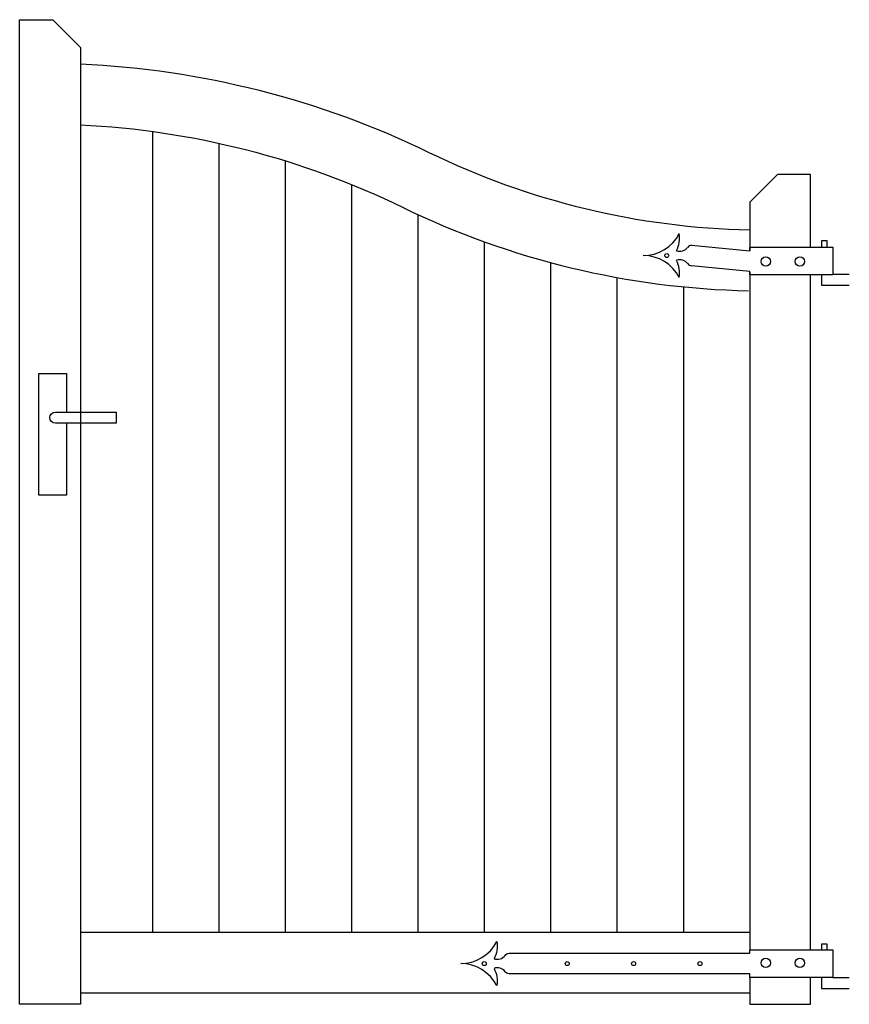
# Model space of a CAD drawing. Units: inches. Extents: x -2.5 to 12.1, y 2.1 to 19.5.
# Drawn here: x 4.9 to 6.4, y 17.7 to 19.5 of the extents above; entities that cross this region are included whole.
import ezdxf

# ---------------------------------------------------------------- set-up
doc = ezdxf.new("R2010")
doc.units = ezdxf.units.IN
doc.header["$MEASUREMENT"] = 0
doc.layers.add('PUERTA', color=7, linetype='Continuous')

msp = doc.modelspace()

# ---------------------------------------------------------------- linework, layer by layer
for points in [[(4.9008, 18.6651), (4.9008, 18.8851), (4.9508, 18.8851), (4.9508, 18.8151)], [(4.9508, 18.7951), (4.9508, 18.6651), (4.9008, 18.6651)]]:
    msp.add_lwpolyline(points)
msp.add_lwpolyline([(4.9308, 18.8151), (5.0408, 18.8151), (5.0408, 18.7951), (4.9308, 18.7951, -1), (4.9308, 18.8151)], format="xyb")
at = {"layer": 'PUERTA'}
for p, q in [((6.081, 19.1168), (6.1862, 19.1068)), ((6.1862, 19.1131), (6.3362, 19.1131)), ((6.1862, 19.1068), (6.1862, 19.1131)), ((6.3362, 19.1131), (6.3362, 19.0631)), ((6.1862, 19.0694), (6.081, 19.0794)), ((6.1862, 19.0631), (6.1862, 19.0694)), ((6.3362, 19.0631), (6.1862, 19.0631)), ((6.1862, 17.8745), (4.9762, 17.8745)), ((6.1862, 17.7645), (4.9762, 17.7645))]:
    msp.add_line(p, q, dxfattribs=at)
msp.add_lwpolyline([(4.8662, 17.7445), (4.8662, 19.5245), (4.9262, 19.5245), (4.9762, 19.4745), (4.9762, 17.7445)], close=True, dxfattribs=at)
for points in [[(4.9762, 19.4445, -0.102536), (5.6062, 19.2845, 0.108533), (6.1862, 19.1445)], [(4.9762, 19.3344, -0.101709), (5.5581, 19.1856, 0.108533), (6.184, 19.0345, 0.108533)]]:
    msp.add_lwpolyline(points, format="xyb", dxfattribs=at)
for points in [[(5.1062, 19.3224), (5.1062, 17.8745)], [(5.2262, 19.3011), (5.2262, 17.8745)], [(5.3462, 19.2694), (5.3462, 17.8745)], [(6.2962, 19.1131), (6.2962, 19.2445), (6.2362, 19.2445), (6.1862, 19.1945), (6.1862, 19.1069)], [(5.4662, 19.2265), (5.4662, 17.8745)], [(5.5862, 19.1722), (5.5862, 17.8745)], [(5.7062, 19.123), (5.7062, 17.8745)], [(6.3262, 19.1131), (6.3262, 19.1245), (6.3162, 19.1245), (6.3162, 19.1131)], [(5.8262, 19.0854), (5.8262, 17.8745)], [(6.1862, 19.0687), (6.1862, 19.0645)], [(6.1862, 19.0645), (6.1862, 17.8431)], [(6.3362, 19.0645), (6.3662, 19.0645)], [(5.9462, 19.0584), (5.9462, 17.8745)], [(6.2962, 17.8431), (6.2962, 19.0631)], [(6.3162, 19.0631), (6.3162, 19.0445), (6.3662, 19.0445)], [(6.0662, 19.0416), (6.0662, 17.8745)], [(4.9762, 18.9227), (4.9762, 18.8147)], [(4.9762, 18.795), (4.9762, 18.7545)], [(4.9762, 18.7345), (4.9762, 18.2845)], [(6.3262, 17.8431), (6.3262, 17.8531), (6.3162, 17.8531), (6.3162, 17.8431)], [(6.1862, 17.7931), (6.1862, 17.7445), (6.2962, 17.7445)], [(6.2962, 17.7445), (6.2962, 17.7931)], [(6.3162, 17.7931), (6.3162, 17.7731), (6.3662, 17.7731)], [(6.3362, 17.7931), (6.3662, 17.7931)]]:
    msp.add_lwpolyline(points, dxfattribs=at)
msp.add_lwpolyline([(6.1862, 17.7994), (5.751, 17.7994, -0.193915), (5.744, 17.8034, 0.315263), (5.7239, 17.8095, -0.162243), (5.7289, 17.7783, 0.280767), (5.6636, 17.8181, 0.280767), (5.7289, 17.8579, -0.162243), (5.7239, 17.8267, 0.315263), (5.744, 17.8328, -0.193915), (5.751, 17.8368), (6.1862, 17.8368), (6.1862, 17.8431), (6.3362, 17.8431), (6.3362, 17.7931), (6.1862, 17.7931)], format="xyb", close=True, dxfattribs=at)
for centre, radius in [((6.0362, 19.0981), 0.00364), ((6.2152, 19.0875), 0.0085), ((6.2768, 19.0875), 0.0085), ((5.7062, 17.8181), 0.00364), ((5.8562, 17.8181), 0.00364), ((5.9762, 17.8181), 0.00364), ((6.0962, 17.8181), 0.00364), ((6.2152, 17.8194), 0.0085), ((6.2768, 17.8194), 0.0085)]:
    msp.add_circle(centre, radius, dxfattribs=at)
for centre, radius, start, end in [((5.9936, 19.1715), 0.0734, 270.0219, 332.7539), ((6.0096, 19.1299), 0.0499, 332.4087, 9.2707), ((6.0596, 19.1241), 0.0183, 251.7065, 321.6991), ((6.0825, 19.1061), 0.0108, 97.8019, 141.6991), ((5.9936, 19.0247), 0.0734, 27.2461, 89.9781), ((6.0596, 19.0721), 0.0183, 38.3009, 108.2935), ((6.0096, 19.0663), 0.0499, 350.7293, 27.5913), ((6.0825, 19.0902), 0.0108, 218.3009, 262.1981)]:
    msp.add_arc(centre, radius, start, end, dxfattribs=at)

doc.saveas('drawing.dxf')
